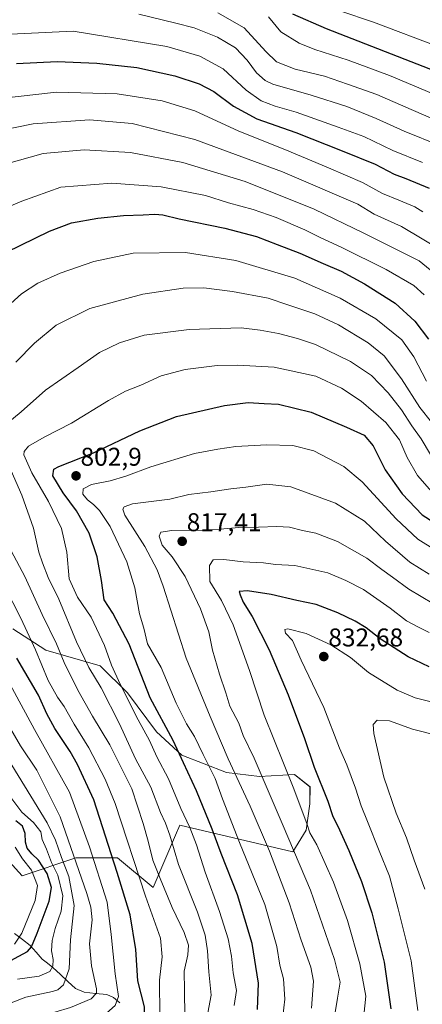
# Model space of a CAD drawing. Units: metres. Extents: x 627055 to 629704, y 4775885 to 4778241.
# Drawn here: x 627646 to 627803, y 4776290 to 4776674 of the extents above; entities that cross this region are included whole.
import ezdxf
from ezdxf.enums import TextEntityAlignment as Align

# ---------------------------------------------------------------- set-up
doc = ezdxf.new("R2010")
doc.units = ezdxf.units.M
doc.header["$MEASUREMENT"] = 0
for name, color, linetype, lineweight in [('Arbolado forestal CxS', 92, 'Continuous', 0), ('Carátula', 7, 'Continuous', 5), ('Corriente natural lineal', 142, 'Continuous', 13), ('Curva de nivel maestra', 36, 'Continuous', 30), ('Curva de nivel normal', 36, 'Continuous', 0), ('Pastizal CxS', 92, 'Continuous', 0), ('Punto de cota en terreno', 7, 'Continuous', 0), ('Rótulo de punto de cota en terreno', 19, 'Continuous', 0)]:
    doc.layers.add(name, color=color, linetype=linetype, lineweight=lineweight)
doc.styles.add('Arial', font='txt', dxfattribs={"height": 0.2})

# ---------------------------------------------------------------- blocks, each defined once
blk = doc.blocks.new('*U150')
at = {"layer": 'Arbolado forestal CxS', "color": 92, "linetype": 'Continuous', "lineweight": 0}
blk.add_polyline3d([(627622.6823, 4776367.1925, 740.6977), (627646.9933, 4776340.5701, 742.6883), (627667.8315, 4776347.5149, 766.0973), (627684.0393, 4776347.5147, 776.9937), (627697.9317, 4776335.9397, 783.0314), (627706.6873, 4776356.3655, 792.0681), (627708.3507, 4776360.2469, 793.6026), (627752.3423, 4776349.8291, 815.0177), (627757.6027, 4776358.2803, 819.5177), (627759.0739, 4776368.5779, 822.195), (627759.0741, 4776375.1979, 823.2708), (627753.0475, 4776379.9885, 821.3864), (627739.4281, 4776379.2317, 814.8765), (627726.5663, 4776380.7449, 808.5779), (627709.1641, 4776387.5555, 800.805), (627699.3281, 4776396.6341, 797.5599), (627687.9793, 4776411.7669, 795.8702), (627677.3861, 4776422.3597, 793.1018), (627656.2019, 4776428.4129, 782.6772), (627643.3391, 4776436.7355, 777.5483)], dxfattribs=at)
blk = doc.blocks.new('5PATER')
at = {"layer": 'Carátula', "linetype": 'Continuous', "lineweight": 5}
h = blk.add_hatch(color=250, dxfattribs=at)
edge = h.paths.add_edge_path()
edge.add_ellipse((0, 0.01), major_axis=(-1.33, -1.34), ratio=0.999422, start_angle=0, end_angle=360)

msp = doc.modelspace()

# ---------------------------------------------------------------- linework, layer by layer
at = {"layer": 'Arbolado forestal CxS', "color": 92, "linetype": 'Continuous', "lineweight": 0}
msp.add_polyline3d([(627643.34, 4776436.74, 777.55), (627656.2, 4776428.41, 782.68), (627677.39, 4776422.36, 793.1), (627687.98, 4776411.77, 795.87), (627699.33, 4776396.63, 797.56), (627709.16, 4776387.56, 800.81), (627726.57, 4776380.74, 808.58), (627739.43, 4776379.23, 814.88), (627753.05, 4776379.99, 821.39), (627759.07, 4776375.2, 823.27), (627759.07, 4776368.58, 822.2), (627757.6, 4776358.28, 819.52), (627752.34, 4776349.83, 815.02), (627708.35, 4776360.25, 793.6), (627706.69, 4776356.37, 792.07), (627697.93, 4776335.94, 783.03), (627684.04, 4776347.51, 776.99), (627667.83, 4776347.51, 766.1), (627646.99, 4776340.57, 742.69), (627622.68, 4776367.19, 740.7)], dxfattribs=at)
at = {"layer": 'Corriente natural lineal', "color": 142, "linetype": 'Continuous', "lineweight": 13}
msp.add_polyline3d([(627685, 4776291, 769.49), (627682.48, 4776293.11, 768.09), (627679.98, 4776294.23, 766.68), (627675.53, 4776294.71, 764.45), (627671.08, 4776295.19, 763.7), (627667.76, 4776296.58, 762.32), (627664.81, 4776299.32, 760.11), (627661.87, 4776302.07, 756.97), (627658.92, 4776304.82, 754.66), (627656.81, 4776306.47, 753.22), (627654.71, 4776308.11, 752.21), (627652.43, 4776310.76, 750.98), (627650.14, 4776313.4, 749.1), (627647.07, 4776315.7, 746.11), (627644, 4776318, 741.21)], dxfattribs=at)
at = {"layer": 'Curva de nivel maestra', "color": 36, "linetype": 'Continuous', "lineweight": 30}
for points in [[(627752.22, 4776676.38, 725), (627765.32, 4776670.55, 725), (627808.4, 4776653.88, 725)], [(627644.82, 4776656.92, 750), (627660.6, 4776657.77, 750), (627676.03, 4776657.1, 750), (627691.61, 4776655.39, 750), (627706.4, 4776652.12, 750), (627715.93, 4776649.08, 750), (627721.59, 4776646.11, 750), (627729.3, 4776640.37, 750), (627738.38, 4776635.42, 750), (627753.5, 4776630.13, 750), (627771.56, 4776622.9, 750), (627784.49, 4776617.78, 750), (627791.82, 4776613.89, 750), (627796.45, 4776612.15, 750), (627805.47, 4776608.46, 750)], [(627640.81, 4776583.46, 775), (627657.65, 4776591.66, 775), (627666.15, 4776594.86, 775), (627676.48, 4776596.68, 775), (627686.48, 4776597.73, 775), (627694.14, 4776597.96, 775), (627698.61, 4776598.31, 775), (627701.69, 4776597.97, 775), (627708.15, 4776596.43, 775), (627725.96, 4776592.77, 775), (627738.21, 4776589.58, 775), (627746.27, 4776586.46, 775), (627755.12, 4776583.15, 775), (627764.17, 4776579.09, 775), (627771.22, 4776576.04, 775), (627780.24, 4776571.13, 775), (627792.24, 4776563.58, 775), (627799.92, 4776556.61, 775), (627805.27, 4776549.6, 775)], [(627738.67, 4776288.5, 800), (627738.99, 4776298.75, 800), (627736.55, 4776314.12, 800), (627730.83, 4776333.15, 800), (627724.45, 4776349.2, 800), (627720.95, 4776358.68, 800), (627714.87, 4776373.62, 800), (627709.79, 4776384.57, 800), (627705.77, 4776393.21, 800), (627696.84, 4776409.91, 800), (627688.59, 4776430.74, 800), (627682.25, 4776442.79, 800), (627678.86, 4776448.1, 800), (627677.8, 4776455.57, 800), (627676.23, 4776464.84, 800), (627673.07, 4776473.99, 800), (627668.1, 4776482.74, 800), (627662.95, 4776489.67, 800), (627658.96, 4776496.35, 800), (627659.28, 4776498.92, 800), (627661.18, 4776500.01, 800), (627674.76, 4776505.28, 800), (627692.74, 4776513.9, 800), (627707.08, 4776519.52, 800), (627725.81, 4776523.75, 800), (627734.99, 4776524.86, 800), (627741.19, 4776524.54, 800), (627746.76, 4776524.2, 800), (627759.56, 4776521.11, 800), (627773.24, 4776515.24, 800), (627780.23, 4776512.17, 800), (627783.7, 4776507.98, 800), (627788.31, 4776498.69, 800), (627795.03, 4776489.35, 800), (627802.81, 4776481.21, 800), (627810.74, 4776476.03, 800)], [(627805.43, 4776421.92, 825), (627797.28, 4776425.84, 825), (627786.42, 4776432.83, 825), (627780.96, 4776437.08, 825), (627776.66, 4776439.79, 825), (627769.97, 4776443.02, 825), (627761.42, 4776446.16, 825), (627754, 4776447.81, 825), (627744, 4776450.17, 825), (627734.7, 4776451.52, 825), (627731.48, 4776451.29, 825), (627731.88, 4776450.03, 825), (627733.09, 4776447.07, 825), (627736.53, 4776441.6, 825), (627743.19, 4776428.6, 825), (627750.6, 4776411.02, 825), (627756.9, 4776394.05, 825), (627760.68, 4776382.83, 825), (627765.96, 4776369.6, 825), (627767.99, 4776363.67, 825), (627769.93, 4776359.87, 825), (627774.26, 4776350.33, 825), (627779.08, 4776338.35, 825), (627783.17, 4776326.07, 825), (627788.01, 4776306.94, 825), (627790.61, 4776288.66, 825)], [(627643.51, 4776244.08, 775), (627658.08, 4776258.49, 775), (627670.49, 4776271.62, 775), (627680.49, 4776277.97, 775), (627688.13, 4776281.17, 775), (627692.31, 4776283.32, 775), (627694.54, 4776285.42, 775), (627694.64, 4776289.47, 775), (627691.96, 4776299.62, 775), (627691.25, 4776311.77, 775), (627689.03, 4776325.36, 775), (627683.96, 4776341.79, 775), (627674.82, 4776370.17, 775), (627668.54, 4776383.84, 775), (627665.65, 4776389.01, 775), (627659.73, 4776397.97, 775), (627656.6, 4776403.61, 775), (627653.35, 4776410.87, 775), (627644.9, 4776425.37, 775)], [(627639.15, 4776305.7, 750), (627648.99, 4776311.02, 750), (627650.65, 4776312.83, 750), (627652.78, 4776318.2, 750), (627657.46, 4776330.65, 750), (627658.34, 4776335.96, 750), (627656.64, 4776341.44, 750), (627653.35, 4776346.62, 750), (627650.68, 4776349.13, 750), (627648.93, 4776351.26, 750), (627648.23, 4776353.63, 750), (627648.15, 4776357.05, 750), (627647.09, 4776359.8, 750), (627644.55, 4776361.98, 750)]]:
    msp.add_polyline3d(points, dxfattribs=at)
at = {"layer": 'Curva de nivel normal', "color": 36, "linetype": 'Continuous', "lineweight": 0}
for points in [[(627809.86, 4776624.92, 740), (627795.81, 4776630.63, 740), (627784.89, 4776635.61, 740), (627773.47, 4776640.26, 740), (627759.55, 4776644.67, 740), (627744.66, 4776648.9, 740), (627741.65, 4776650.34, 740), (627738.28, 4776653.38, 740), (627734.64, 4776658.33, 740), (627730.09, 4776663.11, 740), (627723.06, 4776667.29, 740), (627713.92, 4776670.88, 740), (627706.8, 4776672.64, 740), (627692.37, 4776676.2, 740)], [(627723.14, 4776676.75, 735), (627733.49, 4776670.87, 735), (627741.89, 4776661.67, 735), (627746.04, 4776657.65, 735), (627753.32, 4776654.77, 735), (627764.67, 4776652.08, 735), (627773.62, 4776648.93, 735), (627785.07, 4776644.85, 735), (627798.54, 4776639.03, 735), (627814.74, 4776632.08, 735)], [(627770.71, 4776677.54, 720), (627783.75, 4776673.04, 720), (627809.94, 4776663.26, 720)], [(627742.85, 4776675.18, 730), (627747.66, 4776669.36, 730), (627754.88, 4776664.91, 730), (627760.99, 4776662.38, 730), (627773.94, 4776658.28, 730), (627789.99, 4776652.27, 730), (627818.77, 4776640.24, 730)], [(627642.37, 4776668.47, 745), (627666.82, 4776669.55, 745), (627703.31, 4776663.62, 745), (627716.14, 4776659.85, 745), (627725.21, 4776654.86, 745), (627734.23, 4776646.55, 745), (627740.01, 4776642.4, 745), (627745.57, 4776640.34, 745), (627753.66, 4776638.05, 745), (627770.06, 4776632.18, 745), (627780.04, 4776628.5, 745), (627791.34, 4776623.14, 745), (627802.86, 4776618.41, 745)], [(627638.55, 4776643.3, 755), (627660.35, 4776645.86, 755), (627683.94, 4776645.12, 755), (627701.51, 4776642.46, 755), (627714.26, 4776638.58, 755), (627731.36, 4776630.57, 755), (627749.29, 4776623.51, 755), (627766.23, 4776616.27, 755), (627779.56, 4776610.58, 755), (627787.28, 4776606.28, 755), (627793.71, 4776603.79, 755), (627799.9, 4776601.14, 755), (627803.06, 4776599.14, 755)], [(627630.73, 4776629.3, 760), (627651.22, 4776633.43, 760), (627673.15, 4776635.01, 760), (627689.86, 4776633.54, 760), (627714.16, 4776627.32, 760), (627748.36, 4776614.72, 760), (627777.74, 4776602.21, 760), (627784.05, 4776598.23, 760), (627794.72, 4776593.53, 760), (627810.18, 4776584.32, 760)], [(627640.82, 4776617.85, 765), (627655.15, 4776621.86, 765), (627671.15, 4776623.36, 765), (627689.14, 4776622.28, 765), (627709.48, 4776618.4, 765), (627733.81, 4776611.07, 765), (627760.69, 4776600.22, 765), (627780.03, 4776590.91, 765), (627801.64, 4776580.11, 765), (627810.21, 4776573.09, 765)], [(627633.15, 4776597.69, 770), (627646.82, 4776603.41, 770), (627662.08, 4776608.76, 770), (627681.87, 4776610.4, 770), (627701.06, 4776608.9, 770), (627718.36, 4776605.5, 770), (627727.29, 4776602.75, 770), (627736.89, 4776600.05, 770), (627745.93, 4776596.93, 770), (627757.12, 4776592.24, 770), (627762.97, 4776589.17, 770), (627771.18, 4776585.42, 770), (627788.73, 4776576.72, 770), (627799.52, 4776570.48, 770), (627803.54, 4776566.9, 770)], [(627641.16, 4776562.14, 780), (627646.74, 4776567.3, 780), (627653.09, 4776571.34, 780), (627661.82, 4776575.29, 780), (627674.82, 4776579.9, 780), (627690.25, 4776583.12, 780), (627710.56, 4776583.39, 780), (627730.25, 4776580.25, 780), (627753.21, 4776573.33, 780), (627770.81, 4776565.62, 780), (627784.68, 4776557.48, 780), (627794.85, 4776549.33, 780), (627799.57, 4776542.71, 780), (627804.46, 4776533.28, 780)], [(627644.54, 4776540.64, 785), (627651.81, 4776548.03, 785), (627660.2, 4776555.01, 785), (627673.27, 4776561.55, 785), (627694.01, 4776567.13, 785), (627709.63, 4776569.5, 785), (627717.77, 4776569.57, 785), (627728.95, 4776568.16, 785), (627742.74, 4776565.54, 785), (627750.42, 4776563.02, 785), (627760.94, 4776559.44, 785), (627770.12, 4776555.22, 785), (627781.73, 4776548.22, 785), (627788, 4776543.03, 785), (627794.65, 4776534.13, 785), (627801.88, 4776523.03, 785), (627806.36, 4776517.28, 785)], [(627638.34, 4776514.47, 790), (627646.54, 4776521.34, 790), (627656.08, 4776529.66, 790), (627668.79, 4776538.52, 790), (627677.06, 4776544.39, 790), (627684.81, 4776548.22, 790), (627694.48, 4776551.1, 790), (627712, 4776553.32, 790), (627732.24, 4776554.02, 790), (627739.67, 4776553.04, 790), (627746.84, 4776551.8, 790), (627754.26, 4776549.8, 790), (627761.17, 4776547.52, 790), (627774.8, 4776540.85, 790), (627782.99, 4776535.46, 790), (627789.57, 4776528.68, 790), (627794.66, 4776522.1, 790), (627798.72, 4776515.77, 790), (627802.34, 4776510.81, 790), (627806.02, 4776504.72, 790)], [(627729.54, 4776290.06, 795), (627730.45, 4776295.88, 795), (627729.16, 4776302.71, 795), (627728.51, 4776309.23, 795), (627727.16, 4776315.97, 795), (627723.88, 4776326.63, 795), (627718.26, 4776341.97, 795), (627714.85, 4776352.63, 795), (627712.28, 4776359.34, 795), (627708.77, 4776366.79, 795), (627703.95, 4776378.34, 795), (627699.37, 4776386.93, 795), (627696.5, 4776393.2, 795), (627692.09, 4776401.34, 795), (627685.14, 4776415.14, 795), (627681.82, 4776422.6, 795), (627679.08, 4776430.27, 795), (627673.8, 4776441.23, 795), (627668.52, 4776449.1, 795), (627665.33, 4776456.28, 795), (627664.36, 4776466.62, 795), (627662.32, 4776475.81, 795), (627657.28, 4776486.41, 795), (627650.67, 4776497.48, 795), (627647.62, 4776504.52, 795), (627647.72, 4776505.86, 795), (627649.48, 4776507.88, 795), (627655.49, 4776511.42, 795), (627666.18, 4776516.9, 795), (627680.58, 4776525.69, 795), (627687.17, 4776529.31, 795), (627693.22, 4776531.69, 795), (627701.16, 4776535.3, 795), (627710.48, 4776537.71, 795), (627722.88, 4776539.39, 795), (627730.81, 4776539.4, 795), (627745.14, 4776538.69, 795), (627761.29, 4776535.12, 795), (627771.37, 4776530.52, 795), (627778.99, 4776525.47, 795), (627788.61, 4776517.09, 795), (627793.87, 4776510.36, 795), (627796.93, 4776503.44, 795), (627800.94, 4776496.43, 795), (627807.4, 4776489.11, 795)], [(627748.51, 4776285.76, 805), (627749.32, 4776292.45, 805), (627748.75, 4776300.44, 805), (627747.26, 4776305.71, 805), (627746.2, 4776312.99, 805), (627741.5, 4776329.32, 805), (627731.64, 4776353.46, 805), (627724.99, 4776370.48, 805), (627722.12, 4776378.46, 805), (627717.41, 4776387.72, 805), (627714.14, 4776394.81, 805), (627710.99, 4776399.73, 805), (627707.01, 4776407.73, 805), (627701.1, 4776421.72, 805), (627695.8, 4776430.9, 805), (627694.4, 4776436.94, 805), (627692.64, 4776442.64, 805), (627690.81, 4776452.68, 805), (627687.7, 4776462.9, 805), (627681.18, 4776476.65, 805), (627677.1, 4776482.9, 805), (627674.76, 4776485.22, 805), (627672.38, 4776486.94, 805), (627670.61, 4776489.19, 805), (627670.78, 4776491.24, 805), (627673.94, 4776492.96, 805), (627681.24, 4776494.41, 805), (627687.32, 4776496.15, 805), (627697.11, 4776499.81, 805), (627714.14, 4776505.05, 805), (627723.14, 4776506.72, 805), (627730.25, 4776507.79, 805), (627742.07, 4776508.48, 805), (627752.42, 4776508.13, 805), (627760.61, 4776506.08, 805), (627772.23, 4776500, 805), (627779.36, 4776494.05, 805), (627792.66, 4776479.6, 805), (627801.04, 4776471.73, 805), (627807.9, 4776467.41, 805)], [(627718.84, 4776285.07, 790), (627720.6, 4776294.03, 790), (627719.69, 4776303.14, 790), (627719.12, 4776311.25, 790), (627718.23, 4776317.37, 790), (627715.28, 4776326.3, 790), (627707.9, 4776344.97, 790), (627704.42, 4776356.3, 790), (627702.82, 4776361.03, 790), (627700.87, 4776365.23, 790), (627697.07, 4776375.05, 790), (627691.09, 4776386.04, 790), (627684.83, 4776399.68, 790), (627677.7, 4776413.76, 790), (627672.89, 4776421.67, 790), (627668.16, 4776431.63, 790), (627661.28, 4776448.28, 790), (627657.1, 4776456.7, 790), (627654.93, 4776462.4, 790), (627653.46, 4776466.6, 790), (627651.39, 4776475.96, 790), (627646.87, 4776488.87, 790), (627641.74, 4776500.38, 790)], [(627759.63, 4776288.9, 810), (627760.41, 4776299.53, 810), (627759.4, 4776304.97, 810), (627755.67, 4776315.47, 810), (627750.96, 4776329.99, 810), (627743.27, 4776350.07, 810), (627735.83, 4776367.64, 810), (627727.26, 4776386.08, 810), (627720.16, 4776402.64, 810), (627710.85, 4776425.26, 810), (627701.86, 4776453.4, 810), (627699.49, 4776459.73, 810), (627694.69, 4776468.76, 810), (627686.93, 4776481.07, 810), (627686.22, 4776483.33, 810), (627686.63, 4776484.26, 810), (627689.89, 4776485.38, 810), (627704.46, 4776487.31, 810), (627711.92, 4776489.08, 810), (627720.48, 4776490.07, 810), (627728.21, 4776491.3, 810), (627734.07, 4776491.94, 810), (627742.23, 4776493.07, 810), (627751.6, 4776492.01, 810), (627769.02, 4776485.73, 810), (627780.34, 4776478.67, 810), (627788.45, 4776470.95, 810), (627797.96, 4776462.73, 810), (627805.47, 4776458, 810)], [(627767.78, 4776280.98, 815), (627769.77, 4776292.89, 815), (627770.79, 4776299.06, 815), (627768.56, 4776307.98, 815), (627759.22, 4776334.97, 815), (627748.59, 4776359.96, 815), (627737.28, 4776386.34, 815), (627733.01, 4776395.17, 815), (627731.35, 4776399.93, 815), (627727.9, 4776406.62, 815), (627726.34, 4776411.81, 815), (627723.86, 4776419.02, 815), (627721.13, 4776428.42, 815), (627719.62, 4776435.61, 815), (627716.44, 4776444.49, 815), (627710.44, 4776457.1, 815), (627705.43, 4776464.84, 815), (627701.51, 4776469.34, 815), (627700.32, 4776472.83, 815), (627700.96, 4776474.41, 815), (627705.26, 4776475.08, 815), (627719.64, 4776475.24, 815), (627731.34, 4776476.24, 815), (627739.02, 4776476.39, 815), (627746.14, 4776476.65, 815), (627751.08, 4776476.35, 815), (627756.2, 4776475.08, 815), (627761.41, 4776474.01, 815), (627769.8, 4776470.71, 815), (627781.18, 4776464.32, 815), (627786.99, 4776459.88, 815), (627791.25, 4776456.92, 815), (627797.58, 4776452.14, 815), (627807.18, 4776446.48, 815)], [(627710.32, 4776285.8, 785), (627710.18, 4776295.87, 785), (627710.12, 4776303.4, 785), (627711.54, 4776309.7, 785), (627711.78, 4776313.48, 785), (627710.05, 4776318.38, 785), (627705.39, 4776328.22, 785), (627700.72, 4776339.54, 785), (627697.85, 4776346.68, 785), (627696.09, 4776354, 785), (627694.05, 4776360.87, 785), (627689.73, 4776374.36, 785), (627681.15, 4776391.53, 785), (627674.33, 4776402.69, 785), (627668.66, 4776412.8, 785), (627663.34, 4776423.64, 785), (627660.39, 4776430.86, 785), (627654.8, 4776442.27, 785), (627647.95, 4776457.08, 785), (627642.65, 4776467.13, 785)], [(627805.51, 4776435.33, 820), (627801.07, 4776437.56, 820), (627796.68, 4776439.84, 820), (627790.32, 4776444.81, 820), (627779.86, 4776452.02, 820), (627773.06, 4776455.55, 820), (627766.05, 4776458.54, 820), (627753.23, 4776461.38, 820), (627745.62, 4776461.77, 820), (627741.02, 4776462.39, 820), (627733.02, 4776462.85, 820), (627725.48, 4776463.77, 820), (627721.34, 4776463.58, 820), (627719.92, 4776461.47, 820), (627720.02, 4776455.17, 820), (627724.6, 4776447.75, 820), (627729.18, 4776438.32, 820), (627735.46, 4776420.56, 820), (627741.18, 4776403.14, 820), (627752.52, 4776375.01, 820), (627757.84, 4776360.88, 820), (627759.01, 4776357.22, 820), (627761.7, 4776352.53, 820), (627768.18, 4776338.01, 820), (627773.71, 4776323.17, 820), (627778.51, 4776306.18, 820), (627780.87, 4776293.62, 820), (627780.08, 4776286.05, 820)], [(627644.17, 4776228.78, 780), (627651.21, 4776237.15, 780), (627665.84, 4776252, 780), (627679.72, 4776266.26, 780), (627694.26, 4776276.77, 780), (627699.55, 4776282.51, 780), (627700.6, 4776286.05, 780), (627700.46, 4776299.82, 780), (627701.49, 4776308.97, 780), (627700.87, 4776316.23, 780), (627694.98, 4776332.65, 780), (627683.2, 4776368.68, 780), (627679.32, 4776378.21, 780), (627672.97, 4776390.44, 780), (627667.16, 4776399.63, 780), (627663.38, 4776406.52, 780), (627660.72, 4776410.1, 780), (627657.09, 4776416.65, 780), (627652.16, 4776428.62, 780), (627646.38, 4776440.96, 780), (627637.07, 4776458.93, 780)], [(627809.89, 4776407.37, 830), (627800.1, 4776409.88, 830), (627793.05, 4776412.88, 830), (627781.89, 4776419.75, 830), (627774.87, 4776425.62, 830), (627767.2, 4776430.56, 830), (627757.56, 4776434.94, 830), (627750.41, 4776436.7, 830), (627749.31, 4776436.47, 830), (627749.48, 4776435.09, 830), (627752.31, 4776432.2, 830), (627755.59, 4776424.53, 830), (627764.47, 4776406.04, 830), (627770.61, 4776390.31, 830), (627773.38, 4776383.79, 830), (627776.82, 4776374.63, 830), (627778.95, 4776367.75, 830), (627781.5, 4776361.64, 830), (627785.97, 4776350.23, 830), (627790.06, 4776340.38, 830), (627793.42, 4776327.71, 830), (627798.42, 4776307.43, 830), (627801.06, 4776288, 830)], [(627645, 4776260.36, 770), (627651.87, 4776268.49, 770), (627660.97, 4776277.74, 770), (627670.61, 4776282.5, 770), (627679.81, 4776286.98, 770), (627683.17, 4776290.02, 770), (627684.43, 4776293.56, 770), (627683.25, 4776302.3, 770), (627681.66, 4776317.63, 770), (627680.08, 4776330.26, 770), (627673.19, 4776351.87, 770), (627665.36, 4776373.17, 770), (627651.72, 4776397.52, 770), (627642.28, 4776415.08, 770)], [(627643.12, 4776276.73, 765), (627647.65, 4776282.58, 765), (627653.62, 4776285.64, 765), (627665.78, 4776289.22, 765), (627673.86, 4776292.58, 765), (627675.86, 4776294.75, 765), (627675.95, 4776296.55, 765), (627673.99, 4776305.44, 765), (627673.2, 4776314.02, 765), (627674.2, 4776323.42, 765), (627673.75, 4776328.35, 765), (627672.18, 4776333.63, 765), (627661.79, 4776363.5, 765), (627652.64, 4776381.72, 765), (627646.37, 4776391.13, 765), (627638.42, 4776404.77, 765)], [(627808.78, 4776395.18, 835), (627798.94, 4776397.66, 835), (627790, 4776400.88, 835), (627785.29, 4776401.19, 835), (627783.65, 4776399.42, 835), (627783.89, 4776395.94, 835), (627787.86, 4776378.93, 835), (627792.61, 4776364.97, 835), (627796.6, 4776355.33, 835), (627799.65, 4776346.64, 835), (627803.86, 4776335.36, 835)], [(627642.62, 4776291.06, 760), (627648.43, 4776293.31, 760), (627658.81, 4776295.43, 760), (627660.91, 4776296.11, 760), (627663.02, 4776298, 760), (627665.24, 4776304.3, 760), (627665.78, 4776315.63, 760), (627667.22, 4776328.97, 760), (627665.11, 4776340.3, 760), (627662.22, 4776347.67, 760), (627660.01, 4776354.46, 760), (627656.65, 4776361.12, 760), (627636.47, 4776394, 760)], [(627645.13, 4776300.29, 755), (627653.52, 4776301.41, 755), (627657.68, 4776303.29, 755), (627658.94, 4776305.36, 755), (627658.99, 4776307.87, 755), (627658.38, 4776311.36, 755), (627658.63, 4776315.3, 755), (627659.8, 4776319.97, 755), (627662.15, 4776326.73, 755), (627662.84, 4776332.78, 755), (627660.84, 4776340.73, 755), (627658.45, 4776345.72, 755), (627656.41, 4776350.88, 755), (627654.77, 4776354.64, 755), (627654.27, 4776357.6, 755), (627651.42, 4776361.31, 755), (627646.85, 4776365.31, 755), (627639.78, 4776374.63, 755)], [(627643.99, 4776313.83, 745), (627646.89, 4776318.15, 745), (627651.97, 4776330.94, 745), (627652.98, 4776336.79, 745), (627650.57, 4776342.71, 745), (627647.04, 4776347.18, 745), (627644.29, 4776351.7, 745)]]:
    msp.add_polyline3d(points, dxfattribs=at)
at = {"layer": 'Pastizal CxS', "color": 92, "linetype": 'Continuous', "lineweight": 0}
for points in [[(627643.34, 4776436.74, 777.55), (627656.2, 4776428.41, 782.68), (627677.39, 4776422.36, 793.1), (627687.98, 4776411.77, 795.87), (627699.33, 4776396.63, 797.56), (627709.16, 4776387.56, 800.81), (627726.57, 4776380.74, 808.58), (627739.43, 4776379.23, 814.88), (627753.05, 4776379.99, 821.39), (627759.07, 4776375.2, 823.27), (627759.07, 4776368.58, 822.2), (627757.6, 4776358.28, 819.52), (627752.34, 4776349.83, 815.02), (627708.35, 4776360.25, 793.6), (627706.69, 4776356.37, 792.07), (627697.93, 4776335.94, 783.03), (627697.93, 4776335.94, 783.03), (627684.04, 4776347.51, 776.99), (627667.83, 4776347.51, 766.1), (627646.99, 4776340.57, 742.69), (627622.68, 4776367.19, 740.7)], [(627643.34, 4776436.74, 777.55), (627656.2, 4776428.41, 782.68), (627677.39, 4776422.36, 793.1), (627687.98, 4776411.77, 795.87), (627699.33, 4776396.63, 797.56), (627709.16, 4776387.56, 800.81), (627726.57, 4776380.74, 808.58), (627739.43, 4776379.23, 814.88), (627753.05, 4776379.99, 821.39), (627759.07, 4776375.2, 823.27), (627759.07, 4776368.58, 822.2), (627757.6, 4776358.28, 819.52), (627752.34, 4776349.83, 815.02), (627708.35, 4776360.25, 793.6), (627706.69, 4776356.37, 792.07), (627697.93, 4776335.94, 783.03), (627684.04, 4776347.51, 776.99), (627667.83, 4776347.51, 766.1), (627646.99, 4776340.57, 742.69), (627622.68, 4776367.19, 740.7)]]:
    msp.add_polyline3d(points, dxfattribs=at)

# ---------------------------------------------------------------- block references
at = {"layer": 'Arbolado forestal CxS', "color": 92, "linetype": 'Continuous', "lineweight": 0}
msp.add_blockref('*U150', (0, 0), dxfattribs=at)
at = {"layer": 'Punto de cota en terreno', "linetype": 'Continuous', "lineweight": 0}
for p in [(627667.94, 4776496.33, 802.9), (627709.29, 4776470.83, 817.41), (627764.45, 4776425.93, 832.68)]:
    msp.add_blockref('5PATER', p, dxfattribs=at)

# ---------------------------------------------------------------- texts
at = {"layer": 'Rótulo de punto de cota en terreno', "color": 19, "linetype": 'Continuous', "lineweight": 0, "style": 'Arial'}
for s, p in [('802,9', (627669.7, 4776498.09)), ('817,41', (627711.05, 4776472.59)), ('832,68', (627766.21, 4776427.69))]:
    msp.add_text(s, height=7, dxfattribs=at).set_placement(p, align=Align.BOTTOM_LEFT)

doc.saveas('drawing.dxf')
